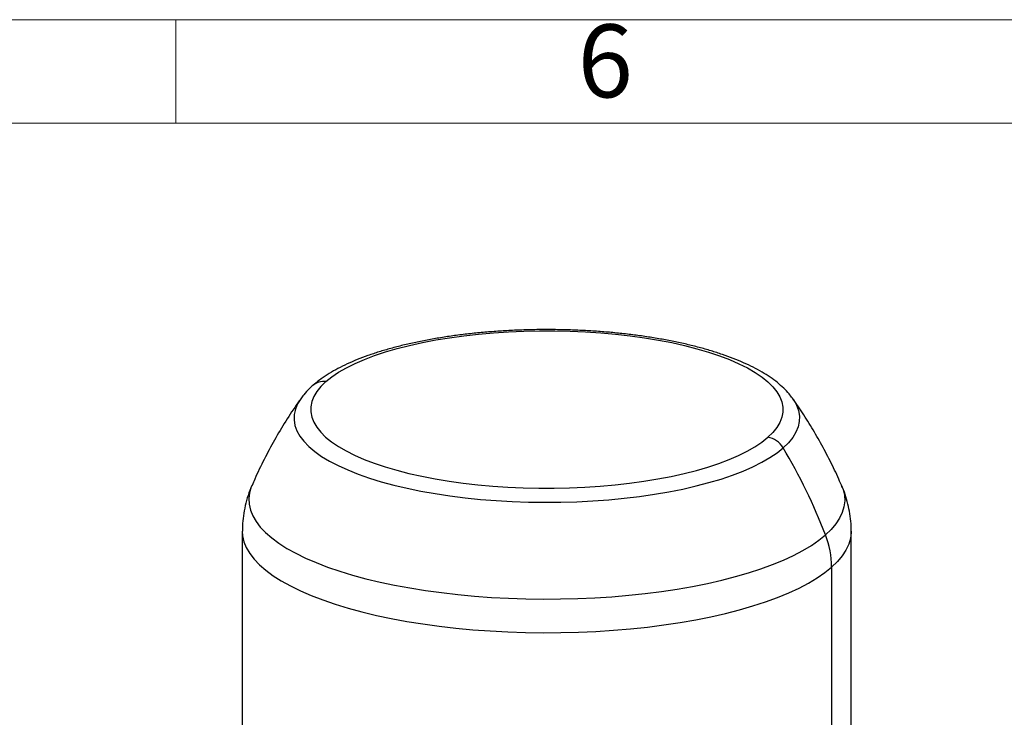
# Model space of a CAD drawing. Units: millimetres. Extents: x 4 to 416, y 4 to 293.
# Drawn here: x 251 to 308, y 252 to 293 of the extents above; entities that cross this region are included whole.
import ezdxf

# ---------------------------------------------------------------- set-up
doc = ezdxf.new("R2010")
doc.units = ezdxf.units.MM
doc.layers.add('SHEET_FORMAT_LINES', color=8, linetype='Continuous')
doc.styles.add('SLDTEXTSTYLE0', font='TXT', dxfattribs={"width": 0.75})

msp = doc.modelspace()

# ---------------------------------------------------------------- linework, layer by layer
at = {"color": 7, "linetype": 'Continuous', "lineweight": 25}
for p, q in [((295.836, 271.012), (295.853, 270.988)), ((263.864, 263.291), (263.864, 251.096)), ((299.247, 251.096), (299.247, 263.291)), ((298.105, 261.206), (298.105, 249.011))]:
    msp.add_line(p, q, dxfattribs=at)
at = {"color": 7, "linetype": 'Continuous', "lineweight": 25, "flags": 128}
for points in [[(268.719, 271.978), (269.064, 272.255), (269.462, 272.523), (269.912, 272.782), (270.412, 273.031), (270.96, 273.268), (271.553, 273.493), (272.189, 273.704), (272.865, 273.901), (273.578, 274.083), (274.325, 274.249), (275.104, 274.398), (275.909, 274.53), (276.74, 274.644), (277.59, 274.74), (278.458, 274.817), (279.339, 274.875), (280.23, 274.914), (281.126, 274.933), (282.024, 274.933), (282.92, 274.913), (283.81, 274.873), (284.69, 274.814), (285.557, 274.737), (286.407, 274.64), (287.237, 274.525), (288.041, 274.392), (288.818, 274.242), (289.564, 274.076), (290.276, 273.893), (290.95, 273.695), (291.584, 273.483), (292.176, 273.258), (292.721, 273.02), (293.219, 272.771), (293.667, 272.512), (294.063, 272.243), (294.406, 271.966), (294.693, 271.683), (294.924, 271.394), (295.098, 271.1), (295.214, 270.803), (295.272, 270.504), (295.27, 270.205), (295.21, 269.906), (295.092, 269.61), (294.916, 269.316), (294.682, 269.027), (294.392, 268.744)], [(268.719, 271.978), (268.429, 271.695), (268.196, 271.406), (268.019, 271.113), (267.901, 270.816), (267.841, 270.517), (267.839, 270.218), (267.897, 269.919), (268.013, 269.622), (268.187, 269.329), (268.418, 269.039), (268.706, 268.756), (269.048, 268.479), (269.444, 268.21), (269.892, 267.951), (270.39, 267.702), (270.936, 267.464), (271.527, 267.239), (272.161, 267.027), (272.835, 266.829), (273.547, 266.647), (274.293, 266.48), (275.07, 266.33), (275.875, 266.197), (276.704, 266.082), (277.554, 265.986), (278.421, 265.908), (279.301, 265.849), (280.192, 265.809), (281.087, 265.789), (281.985, 265.789), (282.882, 265.808), (283.772, 265.847), (284.653, 265.905), (285.521, 265.982), (286.372, 266.078), (287.202, 266.192), (288.008, 266.324), (288.786, 266.473), (289.533, 266.639), (290.247, 266.821), (290.922, 267.018), (291.558, 267.229), (292.151, 267.454), (292.699, 267.691), (293.199, 267.94), (293.649, 268.199), (294.047, 268.467), (294.392, 268.744)], [(267.258, 270.987), (267.077, 270.69), (266.948, 270.379), (266.88, 270.066), (266.872, 269.752), (266.924, 269.439), (267.036, 269.127), (267.208, 268.819), (267.439, 268.514), (267.728, 268.216), (268.073, 267.924), (268.474, 267.64), (268.929, 267.365), (269.436, 267.1), (269.992, 266.847), (270.596, 266.607), (271.246, 266.379), (271.937, 266.166), (272.668, 265.968), (273.435, 265.787), (274.236, 265.621), (275.067, 265.474), (275.925, 265.344), (276.806, 265.233), (277.706, 265.141), (278.622, 265.069), (279.55, 265.016), (280.486, 264.983), (281.427, 264.971), (282.369, 264.978), (283.306, 265.005), (284.237, 265.053), (285.157, 265.12), (286.062, 265.206), (286.948, 265.312), (287.813, 265.437), (288.651, 265.58), (289.461, 265.74), (290.237, 265.917), (290.979, 266.111), (291.681, 266.32), (292.342, 266.543), (292.959, 266.78), (293.528, 267.03), (294.049, 267.292), (294.518, 267.564), (294.934, 267.845), (295.295, 268.135)], [(295.853, 270.988), (295.903, 270.914), (296.075, 270.605), (296.188, 270.294), (296.24, 269.98), (296.231, 269.667), (296.163, 269.354), (296.034, 269.043), (295.846, 268.735), (295.599, 268.432), (295.295, 268.135)], [(264.423, 265.95), (264.386, 265.86), (264.286, 265.526), (264.245, 265.191), (264.262, 264.855), (264.337, 264.521), (264.471, 264.188), (264.662, 263.858), (264.911, 263.533), (265.216, 263.213), (265.576, 262.9), (265.99, 262.594), (266.457, 262.296), (266.975, 262.008), (267.543, 261.731), (268.158, 261.465), (268.818, 261.212), (269.521, 260.972), (270.265, 260.745), (271.047, 260.534), (271.865, 260.338), (272.716, 260.158), (273.596, 259.995), (274.504, 259.85), (275.435, 259.722), (276.387, 259.612), (277.356, 259.522), (278.34, 259.45), (279.334, 259.397), (280.336, 259.364), (281.343, 259.35), (282.35, 259.355), (283.354, 259.38), (284.352, 259.425), (285.341, 259.489), (286.316, 259.572), (287.276, 259.673), (288.217, 259.793), (289.134, 259.932), (290.027, 260.087), (290.89, 260.26), (291.722, 260.449), (292.52, 260.654), (293.28, 260.874), (294.001, 261.109), (294.68, 261.357), (295.314, 261.617), (295.902, 261.89), (296.441, 262.173), (296.93, 262.467), (297.366, 262.769), (297.75, 263.08)], [(298.688, 265.95), (298.774, 265.719), (298.85, 265.385), (298.867, 265.049), (298.825, 264.714), (298.725, 264.38), (298.567, 264.048), (298.351, 263.72), (298.078, 263.397), (297.75, 263.08)], [(263.864, 263.291), (263.883, 263.02), (263.96, 262.678), (264.096, 262.338), (264.292, 262.002), (264.546, 261.669), (264.858, 261.342), (265.226, 261.022), (265.649, 260.709), (266.127, 260.405), (266.656, 260.111), (267.236, 259.828), (267.864, 259.556), (268.539, 259.297), (269.257, 259.052), (270.018, 258.82), (270.817, 258.604), (271.653, 258.404), (272.522, 258.22), (273.422, 258.054), (274.349, 257.905), (275.301, 257.775), (276.273, 257.663), (277.264, 257.57), (278.269, 257.496), (279.286, 257.442), (280.31, 257.408), (281.338, 257.394), (282.367, 257.4), (283.393, 257.426), (284.413, 257.471), (285.424, 257.536), (286.421, 257.621), (287.402, 257.725), (288.363, 257.848), (289.301, 257.989), (290.212, 258.148), (291.095, 258.324), (291.945, 258.518), (292.76, 258.727), (293.537, 258.952), (294.274, 259.192), (294.967, 259.445), (295.615, 259.711), (296.216, 259.99), (296.767, 260.28), (297.267, 260.58), (297.713, 260.889), (298.105, 261.206)], [(299.247, 263.291), (299.246, 263.218), (299.203, 262.876), (299.101, 262.534), (298.939, 262.196), (298.719, 261.86), (298.44, 261.53), (298.105, 261.206)]]:
    msp.add_lwpolyline(points, dxfattribs=at)
at = {"color": 7, "linetype": 'Continuous', "lineweight": 25}
for centre, radius, start, end in [((268.581, 271.037), 0.951, 81.635, 130.8801), ((294.214, 267.505), 1.252, 30.2428, 81.7986), ((266.81, 251.181), 33.148, 21.0361, 30.7618), ((292.868, 261.185), 5.237, 0.2338, 21.2149)]:
    msp.add_arc(centre, radius, start, end, dxfattribs=at)
for points, knots in [([(295.825, 271.019), (295.764, 271.103), (295.613, 271.308), (295.322, 271.609), (294.955, 271.932), (294.533, 272.244), (294.06, 272.541), (293.541, 272.822), (292.982, 273.086), (292.386, 273.333), (291.755, 273.562), (291.092, 273.775), (290.398, 273.971), (289.676, 274.151), (288.927, 274.313), (288.154, 274.459), (287.36, 274.589), (286.546, 274.701), (285.715, 274.795), (284.871, 274.873), (284.015, 274.932), (283.152, 274.974), (282.283, 274.998), (281.411, 275.004), (280.54, 274.992), (279.673, 274.962), (278.812, 274.914), (277.961, 274.849), (277.122, 274.766), (276.298, 274.666), (275.492, 274.549), (274.707, 274.414), (273.944, 274.263), (273.207, 274.096), (272.497, 273.913), (271.817, 273.713), (271.168, 273.497), (270.552, 273.264), (269.971, 273.015), (269.426, 272.748), (268.918, 272.462), (268.461, 272.162), (268.148, 271.921), (267.99, 271.784), (267.958, 271.757)], [0, 0, 0, 0, 0.010565, 0.025953, 0.042549, 0.060392, 0.07941, 0.099483, 0.1205, 0.142426, 0.165238, 0.188913, 0.213422, 0.238726, 0.264778, 0.291524, 0.318902, 0.346842, 0.37527, 0.40411, 0.433279, 0.462693, 0.492266, 0.521909, 0.551535, 0.581053, 0.610375, 0.639415, 0.66809, 0.696317, 0.724018, 0.751121, 0.777558, 0.803268, 0.828197, 0.8523, 0.875545, 0.897911, 0.919394, 0.940003, 0.959767, 0.978728, 0.99572, 1, 1, 1, 1]), ([(267.958, 271.757), (267.893, 271.697), (267.707, 271.527), (267.468, 271.275), (267.318, 271.064), (267.264, 270.987)], [0, 0, 0, 0, 0.254941, 0.727521, 1, 1, 1, 1]), ([(267.263, 270.986), (267.204, 270.906), (266.896, 270.482), (266.382, 269.683), (265.728, 268.59), (265.13, 267.465), (264.697, 266.585), (264.482, 266.073), (264.431, 265.952)], [0, 0, 0, 0, 0.051793, 0.271551, 0.491905, 0.712057, 0.931872, 1, 1, 1, 1]), ([(298.679, 265.956), (298.609, 266.119), (298.385, 266.644), (297.959, 267.509), (297.406, 268.546), (296.811, 269.551), (296.29, 270.367), (295.954, 270.837), (295.842, 270.993)], [0, 0, 0, 0, 0.091913, 0.296035, 0.498945, 0.700535, 0.900681, 1, 1, 1, 1]), ([(264.427, 265.956), (264.425, 265.953), (264.333, 265.765), (264.196, 265.372), (264.025, 264.784), (263.919, 264.189), (263.866, 263.69), (263.869, 263.392), (263.871, 263.291)], [0, 0, 0, 0, 0.00354, 0.229644, 0.45287, 0.673071, 0.890587, 1, 1, 1, 1]), ([(299.241, 263.292), (299.242, 263.388), (299.246, 263.679), (299.196, 264.161), (299.097, 264.732), (298.943, 265.287), (298.802, 265.697), (298.7, 265.915), (298.678, 265.961)], [0, 0, 0, 0, 0.1050235, 0.3175458, 0.5280727, 0.7369842, 0.9447374, 1, 1, 1, 1])]:
    msp.add_open_spline(points, degree=3, knots=knots, dxfattribs=at)
at = {"layer": 'SHEET_FORMAT_LINES', "color": 7, "linetype": 'Continuous', "lineweight": 18}
for p, q in [((4, 293), (416, 293)), ((260, 287), (260, 293)), ((10, 287), (410, 287))]:
    msp.add_line(p, q, dxfattribs=at)

# ---------------------------------------------------------------- texts
at = {"layer": 'SHEET_FORMAT_LINES', "insert": (284.957, 292.725), "char_height": 4.233, "attachment_point": 2, "style": 'SLDTEXTSTYLE0'}
msp.add_mtext('6', dxfattribs=at)

doc.saveas('drawing.dxf')
